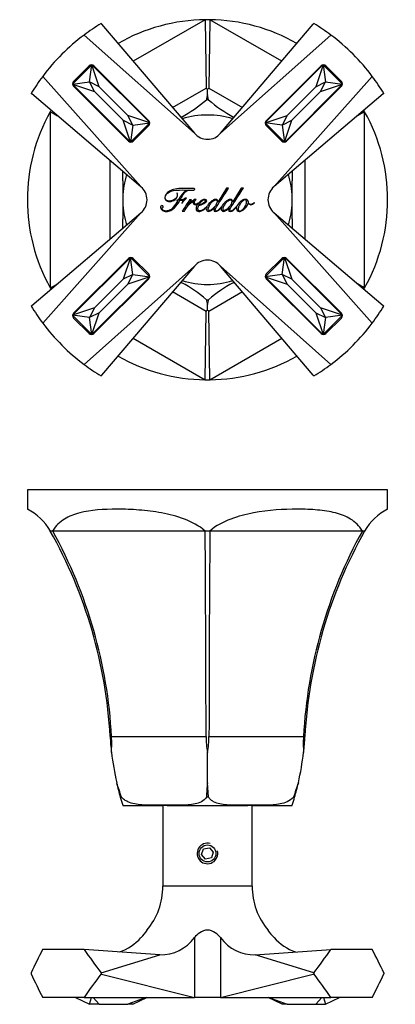
# Model space of a CAD drawing. Units: inches. Extents: x -180 to -19, y 92 to 241.
# Drawn here: x -180 to -125, y 97 to 241 of the extents above; entities that cross this region are included whole.
import ezdxf

# ---------------------------------------------------------------- set-up
doc = ezdxf.new("R2010")
doc.units = ezdxf.units.IN
for name, color, linetype in [('176004', 7, 'Continuous'), ('182002', 7, 'Continuous'), ('335001', 7, 'Continuous'), ('990116', 7, 'Continuous'), ('Default', 7, 'Continuous')]:
    doc.layers.add(name, color=color, linetype=linetype)

# ---------------------------------------------------------------- blocks, each defined once
blk = doc.blocks.new('SE4')
at = {"layer": '176004', "color": 7, "linetype": 'Continuous', "ltscale": 25.4}
for p, q in [((-152.77, 241.02), (-163.27, 234.96)), ((-152.77, 241.02), (-152.65, 231.03)), ((-152.1, 241.02), (-152.23, 231.03)), ((-141.6, 234.96), (-152.1, 241.02)), ((-157.53, 228.21), (-152.65, 231.03)), ((-152.44, 230.06), (-152.44, 230.93)), ((-152.28, 229.34), (-152.44, 230.06)), ((-152.23, 231.03), (-147.34, 228.21)), ((-175.34, 227.6), (-175.34, 201.94)), ((-156.24, 226.83), (-156.32, 226.79)), ((-156.24, 226.83), (-156.32, 226.79)), ((-148.55, 226.79), (-148.63, 226.83)), ((-148.55, 226.79), (-148.63, 226.83)), ((-129.54, 201.94), (-129.54, 227.6)), ((-166.63, 209.04), (-166.63, 220.5)), ((-138.25, 220.5), (-138.25, 209.04)), ((-164.79, 217.54), (-164.79, 211.99)), ((-164.79, 217.54), (-164.78, 215.13)), ((-140.09, 211.99), (-140.09, 217.54)), ((-140.09, 215.13), (-140.09, 217.54)), ((-164.78, 214.41), (-164.79, 211.99)), ((-164.78, 215.13), (-164.78, 214.41)), ((-140.09, 214.41), (-140.09, 215.13)), ((-140.09, 211.99), (-140.09, 214.41)), ((-156.32, 202.75), (-156.17, 202.66)), ((-156.32, 202.75), (-156.17, 202.66)), ((-148.7, 202.66), (-148.55, 202.75)), ((-148.7, 202.66), (-148.56, 202.75)), ((-152.65, 198.5), (-157.53, 201.32)), ((-147.34, 201.32), (-152.23, 198.5)), ((-152.77, 188.52), (-152.65, 198.5)), ((-152.44, 198.61), (-152.44, 199.48)), ((-152.1, 188.52), (-152.23, 198.5)), ((-163.27, 194.58), (-152.77, 188.52)), ((-152.1, 188.52), (-141.61, 194.58))]:
    blk.add_line(p, q, dxfattribs=at)
for centre, radius, start, end in [((-152.44, 214.77), 26.25, 90.7365, 119.7763), ((-152.44, 214.77), 26.25, 89.2635, 90.7365), ((-152.44, 214.77), 26.25, 60.2223, 89.2635), ((-149.28, 228.97), 3.34, 160.9714, 173.5594), ((-164.64, 242.92), 18.15, 297.5611, 311.5762), ((-140.44, 242.61), 17.78, 228.2778, 242.5848), ((-152.44, 214.77), 26.25, 150.7365, 209.2635), ((-152.44, 214.77), 26.25, 150.2263, 150.7365), ((-152.44, 214.77), 12.35, 72.6236, 107.3571), ((-152.44, 214.77), 26.25, 29.2635, 29.7755), ((-152.44, 214.77), 26.25, 330.7365, 29.2635), ((-182.75, 218.3), 17.98, 357.5993, 2.0964), ((-152.44, 214.77), 12.35, 162.6429, 178.3214), ((-152.44, 214.77), 12.35, 1.6786, 17.3764), ((-122.48, 218.33), 17.62, 177.9329, 182.5433), ((-152.44, 214.77), 12.35, 181.6786, 197.3764), ((-152.44, 214.77), 12.35, 342.6429, 358.3214), ((-182.42, 211.21), 17.65, 357.9332, 2.5357), ((-122.1, 211.24), 18.01, 177.6063, 182.0921), ((-164.48, 186.82), 17.89, 48.3923, 62.3396), ((-152.44, 214.77), 12.35, 252.6236, 287.3571), ((-140.42, 186.85), 17.85, 117.6437, 131.6244), ((-152.44, 214.77), 26.25, 209.2635, 209.7794), ((-152.44, 214.77), 26.25, 330.2224, 330.7365), ((-149.28, 200.57), 3.34, 186.4049, 199.0329), ((-155.59, 200.57), 3.34, 340.9674, 353.5947), ((-152.44, 214.77), 26.25, 240.2257, 269.2635), ((-152.44, 214.77), 26.25, 270.7365, 299.773), ((-152.44, 214.77), 26.25, 269.2635, 270.7365)]:
    blk.add_arc(centre, radius, start, end, dxfattribs=at)
for points in [[(-152.65, 231.03), (-152.65, 230.98), (-152.57, 230.95), (-152.44, 230.93)], [(-152.44, 230.93), (-152.3, 230.95), (-152.23, 230.98), (-152.23, 231.03)], [(-175.34, 227.6), (-174.97, 227.4), (-174.62, 227.2), (-174.28, 227.01)], [(-129.54, 227.6), (-129.9, 227.39), (-130.26, 227.2), (-130.59, 227.01)], [(-175.34, 201.94), (-174.97, 202.14), (-174.61, 202.34), (-174.27, 202.53)], [(-129.54, 201.94), (-129.9, 202.14), (-130.26, 202.34), (-130.6, 202.53)], [(-152.44, 198.61), (-152.57, 198.59), (-152.65, 198.55), (-152.65, 198.5)], [(-152.23, 198.5), (-152.23, 198.55), (-152.3, 198.59), (-152.44, 198.61)]]:
    blk.add_open_spline(points, degree=3, dxfattribs=at)
for points, knots in [([(-152.28, 229.34), (-152.3, 229.34), (-152.33, 229.34), (-152.35, 229.34), (-152.39, 229.34), (-152.42, 229.34), (-152.46, 229.34), (-152.5, 229.34), (-152.55, 229.34), (-152.6, 229.34)], [0, 0, 0, 0, 0.240818, 0.240818, 0.240818, 0.562076, 0.562076, 0.562076, 1, 1, 1, 1]), ([(-152.6, 200.19), (-152.57, 200.19), (-152.55, 200.19), (-152.52, 200.19), (-152.49, 200.19), (-152.45, 200.19), (-152.42, 200.19), (-152.37, 200.19), (-152.32, 200.19), (-152.28, 200.19)], [0, 0, 0, 0, 0.241254, 0.241254, 0.241254, 0.562037, 0.562037, 0.562037, 1, 1, 1, 1])]:
    blk.add_open_spline(points, degree=3, knots=knots, dxfattribs=at)
at = {"layer": '182002', "color": 7, "linetype": 'Continuous', "ltscale": 25.4}
for p, q in [((-167.95, 240.45), (-167.94, 240.45)), ((-167.86, 240.36), (-167.95, 240.45)), ((-167.94, 240.45), (-167.86, 240.36)), ((-167.86, 240.36), (-154.34, 224.46)), ((-150.53, 224.46), (-137.02, 240.36)), ((-137.02, 240.36), (-136.93, 240.45)), ((-136.93, 240.45), (-137.02, 240.36)), ((-136.93, 240.45), (-136.93, 240.45)), ((-170.42, 238.78), (-154.34, 224.46)), ((-150.53, 224.46), (-134.46, 238.78)), ((-171.95, 232.02), (-169.69, 234.28)), ((-168.98, 234.28), (-160.99, 226.29)), ((-143.88, 226.29), (-135.89, 234.28)), ((-135.18, 234.28), (-132.92, 232.02)), ((-162.13, 216.68), (-176.45, 232.75)), ((-128.42, 232.75), (-142.74, 216.68)), ((-163.96, 223.32), (-171.95, 231.31)), ((-132.92, 231.31), (-140.91, 223.32)), ((-178.12, 230.28), (-178.02, 230.19)), ((-178.12, 230.27), (-178.12, 230.28)), ((-178.02, 230.19), (-178.12, 230.27)), ((-162.13, 216.67), (-178.02, 230.19)), ((-126.85, 230.19), (-142.74, 216.68)), ((-126.85, 230.19), (-126.76, 230.28)), ((-126.75, 230.27), (-126.85, 230.19)), ((-126.76, 230.28), (-126.75, 230.27)), ((-160.99, 225.59), (-163.26, 223.32)), ((-141.62, 223.32), (-143.88, 225.59)), ((-154.34, 224.46), (-154.34, 224.46)), ((-154.34, 224.46), (-154.34, 224.46)), ((-162.13, 216.67), (-162.13, 216.68)), ((-162.13, 216.67), (-162.13, 216.67)), ((-156.84, 215.74), (-156.89, 215.73)), ((-155.27, 216.18), (-155.27, 216.17)), ((-149.68, 216.47), (-150.89, 214.48)), ((-149.37, 216.47), (-149.68, 216.47)), ((-147.52, 216.47), (-148.74, 214.48)), ((-147.21, 216.47), (-147.52, 216.47)), ((-156.91, 214.73), (-156.92, 214.67)), ((-156.92, 214.67), (-156.74, 214.67)), ((-156.71, 214.73), (-156.91, 214.73)), ((-156.2, 214.22), (-156.17, 214.21)), ((-155.35, 213.88), (-154.76, 214.78)), ((-154.76, 214.78), (-155.04, 214.78)), ((-154.49, 214.62), (-154.48, 214.61)), ((-153.65, 214.37), (-153.67, 214.39)), ((-150.89, 214.48), (-150.9, 214.48)), ((-149.92, 214.39), (-149.93, 214.37)), ((-149.91, 214.39), (-149.92, 214.39)), ((-148.74, 214.48), (-148.75, 214.48)), ((-147.8, 214.32), (-148.09, 213.92)), ((-147.76, 214.39), (-147.8, 214.32)), ((-147.75, 214.38), (-147.76, 214.39)), ((-146.5, 214.25), (-146.49, 214.25)), ((-145.59, 214.33), (-145.63, 214.36)), ((-178.03, 199.35), (-162.13, 212.86)), ((-176.45, 196.79), (-162.13, 212.86)), ((-156.11, 213.1), (-155.79, 213.1)), ((-155.34, 213.87), (-155.35, 213.88)), ((-151.43, 213.64), (-151.42, 213.64)), ((-149.28, 213.64), (-149.27, 213.64)), ((-142.74, 212.86), (-142.75, 212.87)), ((-142.74, 212.86), (-126.85, 199.35)), ((-142.74, 212.86), (-142.74, 212.86)), ((-142.74, 212.86), (-128.42, 196.79)), ((-171.95, 198.22), (-163.96, 206.21)), ((-163.26, 206.21), (-160.99, 203.95)), ((-143.88, 203.95), (-141.62, 206.21)), ((-140.91, 206.21), (-132.92, 198.22)), ((-154.34, 205.08), (-170.42, 190.75)), ((-154.34, 205.08), (-167.86, 189.18)), ((-150.54, 205.08), (-150.53, 205.07)), ((-150.53, 205.08), (-150.53, 205.07)), ((-134.46, 190.75), (-150.53, 205.08)), ((-137.02, 189.18), (-150.53, 205.07)), ((-160.99, 203.24), (-168.98, 195.25)), ((-135.89, 195.25), (-143.88, 203.24)), ((-178.03, 199.35), (-178.12, 199.26)), ((-178.12, 199.27), (-178.03, 199.35)), ((-178.12, 199.26), (-178.12, 199.27)), ((-126.85, 199.35), (-126.75, 199.27)), ((-126.76, 199.26), (-126.85, 199.35)), ((-126.75, 199.27), (-126.76, 199.26)), ((-169.69, 195.25), (-171.95, 197.51)), ((-132.92, 197.51), (-135.18, 195.25)), ((-167.95, 189.09), (-167.86, 189.18)), ((-167.94, 189.08), (-167.95, 189.09)), ((-167.86, 189.18), (-167.94, 189.08)), ((-137.02, 189.18), (-136.93, 189.09)), ((-136.93, 189.08), (-137.02, 189.18)), ((-136.93, 189.09), (-136.93, 189.08))]:
    blk.add_line(p, q, dxfattribs=at)
for centre, radius, start, end in [((-152.44, 214.77), 30, 121.1309, 126.8218), ((-152.44, 214.77), 30, 53.1782, 58.8691), ((-152.44, 214.77), 30, 126.8218, 143.1782), ((-152.44, 214.77), 30, 36.8218, 53.1782), ((-169.34, 233.93), 0.5, 45, 135), ((-135.54, 233.93), 0.5, 45, 135), ((-152.44, 214.77), 30, 143.1782, 148.8691), ((-152.44, 214.77), 30, 31.1309, 36.8218), ((-171.6, 231.67), 0.5, 135, 225), ((-133.27, 231.67), 0.5, 315, 45), ((-161.35, 225.94), 0.5, 315, 45), ((-143.53, 225.94), 0.5, 135, 225), ((-152.43, 226.08), 2.5, 220.3776, 319.6344), ((-163.61, 223.68), 0.5, 225, 315), ((-141.26, 223.68), 0.5, 225, 315), ((-163.75, 214.76), 2.5, 310.3656, 49.6224), ((-141.13, 214.77), 2.5, 130.3656, 229.6224), ((-163.61, 205.86), 0.5, 45, 135), ((-152.44, 203.46), 2.5, 40.3776, 139.6344), ((-141.26, 205.86), 0.5, 45, 135), ((-161.35, 203.6), 0.5, 315, 45), ((-143.53, 203.6), 0.5, 135, 225), ((-152.44, 214.77), 30, 211.1309, 216.8218), ((-171.6, 197.87), 0.5, 135, 225), ((-133.27, 197.87), 0.5, 315, 45), ((-152.44, 214.77), 30, 323.1782, 328.8691), ((-152.44, 214.77), 30, 216.8218, 233.1782), ((-152.44, 214.77), 30, 306.8218, 323.1782), ((-169.34, 195.61), 0.5, 225, 315), ((-135.54, 195.61), 0.5, 225, 315), ((-152.44, 214.77), 30, 233.1782, 238.8691), ((-152.44, 214.77), 30, 301.1309, 306.8218)]:
    blk.add_arc(centre, radius, start, end, dxfattribs=at)
for points, knots in [([(-154.36, 216.42), (-154.41, 216.42), (-154.46, 216.43), (-154.52, 216.43), (-154.62, 216.43), (-154.73, 216.41), (-154.87, 216.41), (-155.09, 216.4), (-155.48, 216.42), (-156.05, 216.43), (-156.88, 216.44), (-157.52, 216.28), (-157.97, 216.01), (-158.42, 215.75), (-158.65, 215.43), (-158.65, 215.07), (-158.66, 214.9), (-158.59, 214.76), (-158.47, 214.66), (-158.35, 214.57), (-158.19, 214.51), (-157.98, 214.51), (-157.66, 214.51), (-157.38, 214.62), (-157.15, 214.81), (-156.92, 215.01), (-156.8, 215.22), (-156.79, 215.46), (-156.79, 215.56), (-156.81, 215.65), (-156.84, 215.74)], [0, 0, 0, 0, 0.020734, 0.020734, 0.020734, 0.065419, 0.065419, 0.065419, 0.215236, 0.215236, 0.215236, 0.469118, 0.469118, 0.469118, 0.625224, 0.625224, 0.625224, 0.683958, 0.683958, 0.683958, 0.750756, 0.750756, 0.750756, 0.86604, 0.86604, 0.86604, 0.9632, 0.9632, 0.9632, 1, 1, 1, 1]), ([(-156.89, 215.73), (-156.86, 215.66), (-156.85, 215.57), (-156.84, 215.46), (-156.84, 215.34), (-156.88, 215.22), (-156.95, 215.11), (-157.02, 215), (-157.1, 214.91), (-157.21, 214.83), (-157.45, 214.66), (-157.7, 214.57), (-157.98, 214.57), (-158.17, 214.57), (-158.33, 214.62), (-158.44, 214.72), (-158.54, 214.81), (-158.6, 214.93), (-158.6, 215.08), (-158.6, 215.41), (-158.39, 215.68), (-158.02, 215.88), (-157.65, 216.09), (-157.16, 216.19), (-156.53, 216.19), (-155.97, 216.2), (-155.55, 216.18), (-155.27, 216.18)], [0, 0, 0, 0, 0.041364, 0.041364, 0.041364, 0.098178, 0.098178, 0.098178, 0.157305, 0.157305, 0.157305, 0.281195, 0.281195, 0.281195, 0.35657, 0.35657, 0.35657, 0.418802, 0.418802, 0.418802, 0.576556, 0.576556, 0.576556, 0.80926, 0.80926, 0.80926, 1, 1, 1, 1]), ([(-155.27, 216.17), (-155.61, 216.06), (-155.89, 215.87), (-156.11, 215.6), (-156.33, 215.32), (-156.53, 215.03), (-156.71, 214.73)], [0, 0, 0, 0, 0.493724, 0.493724, 0.493724, 1, 1, 1, 1]), ([(-156.44, 214.74), (-156.35, 214.86), (-156.28, 214.99), (-156.2, 215.13), (-156.13, 215.27), (-156.05, 215.4), (-155.96, 215.53), (-155.88, 215.66), (-155.77, 215.79), (-155.64, 215.9), (-155.52, 216.01), (-155.37, 216.09), (-155.19, 216.16)], [0, 0, 0, 0, 0.23616, 0.23616, 0.23616, 0.477199, 0.477199, 0.477199, 0.728321, 0.728321, 0.728321, 1, 1, 1, 1]), ([(-155.19, 216.16), (-154.8, 216.16), (-154.54, 216.17), (-154.43, 216.19), (-154.38, 216.2), (-154.34, 216.22), (-154.32, 216.24), (-154.31, 216.26), (-154.3, 216.29), (-154.3, 216.37), (-154.32, 216.4), (-154.36, 216.42)], [0, 0, 0, 0, 0.690449, 0.690449, 0.690449, 0.803348, 0.803348, 0.803348, 0.896212, 0.896212, 1, 1, 1, 1]), ([(-150.37, 213.76), (-150.44, 213.68), (-150.51, 213.6), (-150.59, 213.53), (-150.86, 213.25), (-151.07, 213.12), (-151.23, 213.12), (-151.3, 213.12), (-151.33, 213.16), (-151.33, 213.33), (-151.26, 213.49), (-151.13, 213.72), (-150.99, 213.94), (-150.83, 214.22), (-150.63, 214.53), (-150.2, 215.18), (-149.77, 215.82), (-149.37, 216.47)], [0, 0, 0, 0, 0.061973, 0.061973, 0.061973, 0.214963, 0.214963, 0.214963, 0.27649, 0.27649, 0.355321, 0.355321, 0.355321, 0.543162, 0.543162, 0.543162, 1, 1, 1, 1]), ([(-148.09, 213.92), (-148.19, 213.79), (-148.31, 213.65), (-148.43, 213.53), (-148.71, 213.25), (-148.92, 213.12), (-149.07, 213.12), (-149.14, 213.12), (-149.18, 213.16), (-149.18, 213.33), (-149.11, 213.49), (-148.98, 213.72), (-148.84, 213.94), (-148.68, 214.22), (-148.47, 214.53), (-148.05, 215.18), (-147.62, 215.82), (-147.21, 216.47)], [0, 0, 0, 0, 0.098809, 0.098809, 0.098809, 0.246163, 0.246163, 0.246163, 0.30503, 0.30503, 0.380454, 0.380454, 0.380454, 0.560902, 0.560902, 0.560902, 1, 1, 1, 1]), ([(-159.07, 213.92), (-159.14, 213.92), (-159.19, 213.89), (-159.22, 213.84), (-159.26, 213.79), (-159.28, 213.73), (-159.28, 213.56), (-159.25, 213.47), (-159.2, 213.4), (-159.14, 213.32), (-159.08, 213.26), (-159, 213.21), (-158.83, 213.1), (-158.64, 213.07), (-158.46, 213.07), (-158.22, 213.07), (-157.99, 213.12), (-157.79, 213.21), (-157.59, 213.3), (-157.42, 213.43), (-157.26, 213.59), (-156.94, 213.9), (-156.68, 214.28), (-156.46, 214.68)], [0, 0, 0, 0, 0.043457, 0.043457, 0.043457, 0.088597, 0.088597, 0.155529, 0.155529, 0.155529, 0.222229, 0.222229, 0.222229, 0.35526, 0.35526, 0.35526, 0.520213, 0.520213, 0.520213, 0.676183, 0.676183, 0.676183, 1, 1, 1, 1]), ([(-156.74, 214.67), (-156.92, 214.35), (-157.15, 214.01), (-157.42, 213.68), (-157.55, 213.52), (-157.71, 213.39), (-157.88, 213.29), (-158.06, 213.19), (-158.24, 213.12), (-158.6, 213.12), (-158.73, 213.15), (-158.81, 213.2), (-158.9, 213.24), (-158.97, 213.29), (-159.01, 213.34), (-159.05, 213.4), (-159.08, 213.45), (-159.08, 213.5), (-159.09, 213.55), (-159.1, 213.58), (-159.1, 213.59)], [0, 0, 0, 0, 0.365419, 0.365419, 0.365419, 0.548509, 0.548509, 0.548509, 0.716816, 0.716816, 0.843981, 0.843981, 0.843981, 0.91919, 0.91919, 0.91919, 0.972056, 0.972056, 0.972056, 1, 1, 1, 1]), ([(-159.05, 213.59), (-159, 213.58), (-158.97, 213.6), (-158.94, 213.64), (-158.92, 213.67), (-158.91, 213.71), (-158.91, 213.75), (-158.91, 213.86), (-158.97, 213.92), (-159.07, 213.92)], [0, 0, 0, 0, 0.247542, 0.247542, 0.247542, 0.486623, 0.486623, 0.486623, 1, 1, 1, 1]), ([(-155.96, 214.8), (-156.01, 214.79), (-156.06, 214.78), (-156.12, 214.77), (-156.17, 214.76), (-156.23, 214.76), (-156.29, 214.76), (-156.35, 214.75), (-156.4, 214.74), (-156.44, 214.74)], [0, 0, 0, 0, 0.329264, 0.329264, 0.329264, 0.692975, 0.692975, 0.692975, 1, 1, 1, 1]), ([(-155.95, 214.73), (-156, 214.65), (-156.04, 214.57), (-156.08, 214.48), (-156.12, 214.4), (-156.16, 214.31), (-156.2, 214.22)], [0, 0, 0, 0, 0.490572, 0.490572, 0.490572, 1, 1, 1, 1]), ([(-155.62, 215.01), (-155.68, 215.01), (-155.73, 214.99), (-155.77, 214.95), (-155.81, 214.91), (-155.85, 214.88), (-155.88, 214.83)], [0, 0, 0, 0, 0.517789, 0.517789, 0.517789, 1, 1, 1, 1]), ([(-155.79, 213.1), (-155.68, 213.37), (-155.55, 213.59), (-155.41, 213.74), (-155.05, 214.15), (-154.75, 214.44), (-154.49, 214.62)], [0, 0, 0, 0, 0.369639, 0.369639, 0.369639, 1, 1, 1, 1]), ([(-154.48, 214.61), (-154.51, 214.55), (-154.53, 214.48), (-154.53, 214.41), (-154.53, 214.17), (-154.41, 214.05), (-154.2, 214.05), (-154.08, 214.04), (-153.97, 214.09), (-153.88, 214.16), (-153.83, 214.2), (-153.79, 214.23), (-153.75, 214.27)], [0, 0, 0, 0, 0.168356, 0.168356, 0.168356, 0.604708, 0.604708, 0.604708, 0.874759, 0.874759, 0.874759, 1, 1, 1, 1]), ([(-154.11, 214.81), (-154.17, 214.82), (-154.23, 214.82), (-154.29, 214.82), (-154.34, 214.82), (-154.38, 214.81), (-154.39, 214.8), (-154.42, 214.77), (-154.44, 214.75), (-154.45, 214.71)], [0, 0, 0, 0, 0.449864, 0.449864, 0.449864, 0.738723, 0.738723, 0.738723, 1, 1, 1, 1]), ([(-153.67, 214.39), (-153.73, 214.33), (-153.8, 214.26), (-153.88, 214.2), (-153.97, 214.14), (-154.06, 214.1), (-154.16, 214.1), (-154.28, 214.1), (-154.34, 214.18), (-154.34, 214.34), (-154.35, 214.44), (-154.32, 214.53), (-154.26, 214.61)], [0, 0, 0, 0, 0.231036, 0.231036, 0.231036, 0.476916, 0.476916, 0.476916, 0.763775, 0.763775, 0.763775, 1, 1, 1, 1]), ([(-153.75, 214.27), (-153.84, 214.16), (-153.91, 214.05), (-153.98, 213.92), (-154.06, 213.77), (-154.11, 213.61), (-154.11, 213.47), (-154.11, 213.2), (-153.96, 213.07), (-153.69, 213.07), (-153.53, 213.07), (-153.36, 213.12), (-153.19, 213.2), (-153.03, 213.29), (-152.87, 213.4), (-152.72, 213.54), (-152.66, 213.59), (-152.61, 213.64), (-152.55, 213.68)], [0, 0, 0, 0, 0.146878, 0.146878, 0.146878, 0.313027, 0.313027, 0.313027, 0.544466, 0.544466, 0.544466, 0.727549, 0.727549, 0.727549, 0.93252, 0.93252, 0.93252, 1, 1, 1, 1]), ([(-152.5, 213.81), (-152.6, 213.71), (-152.7, 213.62), (-152.81, 213.53), (-152.95, 213.41), (-153.09, 213.32), (-153.22, 213.25), (-153.36, 213.18), (-153.49, 213.14), (-153.68, 213.14), (-153.74, 213.17), (-153.78, 213.25), (-153.81, 213.31), (-153.83, 213.39), (-153.83, 213.46), (-153.83, 213.64), (-153.78, 213.79), (-153.71, 213.93)], [0, 0, 0, 0, 0.183065, 0.183065, 0.183065, 0.408629, 0.408629, 0.408629, 0.565873, 0.565873, 0.68297, 0.68297, 0.68297, 0.784027, 0.784027, 0.784027, 1, 1, 1, 1]), ([(-153.71, 213.93), (-153.48, 213.98), (-153.23, 214.07), (-152.97, 214.2), (-152.85, 214.26), (-152.75, 214.33), (-152.67, 214.4), (-152.59, 214.47), (-152.55, 214.55), (-152.55, 214.62), (-152.55, 214.75), (-152.64, 214.82), (-152.8, 214.82), (-152.94, 214.82), (-153.08, 214.77), (-153.23, 214.69), (-153.38, 214.61), (-153.52, 214.5), (-153.65, 214.37)], [0, 0, 0, 0, 0.284725, 0.284725, 0.284725, 0.416911, 0.416911, 0.416911, 0.510351, 0.510351, 0.510351, 0.642136, 0.642136, 0.642136, 0.806784, 0.806784, 0.806784, 1, 1, 1, 1]), ([(-153.69, 213.99), (-153.61, 214.15), (-153.49, 214.31), (-153.34, 214.49), (-153.26, 214.57), (-153.18, 214.64), (-153.1, 214.69), (-153.03, 214.74), (-152.96, 214.77), (-152.82, 214.77), (-152.78, 214.72), (-152.78, 214.63)], [0, 0, 0, 0, 0.45438, 0.45438, 0.45438, 0.680852, 0.680852, 0.680852, 0.822114, 0.822114, 1, 1, 1, 1]), ([(-152.78, 214.63), (-152.77, 214.55), (-152.81, 214.47), (-152.88, 214.4), (-152.94, 214.33), (-153.02, 214.27), (-153.12, 214.21), (-153.34, 214.09), (-153.52, 214.01), (-153.69, 213.99)], [0, 0, 0, 0, 0.216173, 0.216173, 0.216173, 0.484563, 0.484563, 0.484563, 1, 1, 1, 1]), ([(-150.9, 214.48), (-150.9, 214.58), (-150.93, 214.66), (-150.99, 214.73), (-151.04, 214.79), (-151.13, 214.82), (-151.24, 214.82), (-151.37, 214.82), (-151.52, 214.77), (-151.67, 214.68), (-151.83, 214.59), (-151.98, 214.47), (-152.12, 214.33), (-152.26, 214.19), (-152.38, 214.04), (-152.46, 213.88), (-152.48, 213.86), (-152.49, 213.83), (-152.5, 213.81)], [0, 0, 0, 0, 0.122533, 0.122533, 0.122533, 0.24611, 0.24611, 0.24611, 0.455045, 0.455045, 0.455045, 0.711882, 0.711882, 0.711882, 0.967879, 0.967879, 0.967879, 1, 1, 1, 1]), ([(-152.28, 213.26), (-152.31, 213.3), (-152.33, 213.35), (-152.33, 213.54), (-152.29, 213.67), (-152.21, 213.83), (-152.14, 213.97), (-152.05, 214.12), (-151.94, 214.26), (-151.82, 214.41), (-151.7, 214.53), (-151.58, 214.62), (-151.46, 214.72), (-151.35, 214.76), (-151.25, 214.77), (-151.16, 214.77), (-151.1, 214.73), (-151.07, 214.68)], [0, 0, 0, 0, 0.102249, 0.102249, 0.272664, 0.272664, 0.272664, 0.506567, 0.506567, 0.506567, 0.738755, 0.738755, 0.738755, 0.902238, 0.902238, 0.902238, 1, 1, 1, 1]), ([(-151.04, 214.47), (-151.04, 214.37), (-151.08, 214.25), (-151.16, 214.11), (-151.24, 213.97), (-151.34, 213.82), (-151.46, 213.68), (-151.59, 213.54), (-151.71, 213.42), (-151.84, 213.33), (-151.96, 213.24), (-152.06, 213.18), (-152.15, 213.18), (-152.22, 213.19), (-152.26, 213.21), (-152.28, 213.26)], [0, 0, 0, 0, 0.19796, 0.19796, 0.19796, 0.470576, 0.470576, 0.470576, 0.733432, 0.733432, 0.733432, 0.916641, 0.916641, 0.916641, 1, 1, 1, 1]), ([(-149.93, 214.37), (-149.94, 214.36), (-149.95, 214.35), (-149.97, 214.33), (-150.11, 214.19), (-150.22, 214.04), (-150.31, 213.88), (-150.33, 213.84), (-150.35, 213.8), (-150.37, 213.76)], [0, 0, 0, 0, 0.073311, 0.073311, 0.073311, 0.839907, 0.839907, 0.839907, 1, 1, 1, 1]), ([(-150.13, 213.26), (-150.16, 213.3), (-150.17, 213.35), (-150.17, 213.54), (-150.14, 213.67), (-149.98, 213.98), (-149.89, 214.12), (-149.78, 214.26), (-149.67, 214.41), (-149.55, 214.53), (-149.43, 214.62), (-149.31, 214.72), (-149.2, 214.76), (-149.1, 214.77), (-149.01, 214.77), (-148.95, 214.73), (-148.92, 214.68), (-148.89, 214.62), (-148.89, 214.55), (-148.89, 214.47)], [0, 0, 0, 0, 0.107967, 0.107967, 0.287911, 0.287911, 0.462403, 0.462403, 0.462403, 0.674298, 0.674298, 0.674298, 0.824389, 0.824389, 0.824389, 0.912656, 0.912656, 0.912656, 1, 1, 1, 1]), ([(-148.89, 214.47), (-148.89, 214.37), (-148.93, 214.25), (-149.01, 214.11), (-149.09, 213.97), (-149.19, 213.82), (-149.31, 213.68), (-149.43, 213.54), (-149.56, 213.42), (-149.68, 213.33), (-149.81, 213.24), (-149.91, 213.18), (-150, 213.18), (-150.07, 213.19), (-150.11, 213.21), (-150.13, 213.26)], [0, 0, 0, 0, 0.198035, 0.198035, 0.198035, 0.470017, 0.470017, 0.470017, 0.733024, 0.733024, 0.733024, 0.917396, 0.917396, 0.917396, 1, 1, 1, 1]), ([(-148.75, 214.48), (-148.75, 214.58), (-148.78, 214.66), (-148.83, 214.73), (-148.89, 214.79), (-148.97, 214.82), (-149.08, 214.82), (-149.22, 214.82), (-149.36, 214.77), (-149.52, 214.68), (-149.66, 214.6), (-149.79, 214.5), (-149.91, 214.39)], [0, 0, 0, 0, 0.181046, 0.181046, 0.181046, 0.362139, 0.362139, 0.362139, 0.670907, 0.670907, 0.670907, 1, 1, 1, 1]), ([(-148.17, 213.74), (-148.19, 213.66), (-148.21, 213.58), (-148.21, 213.38), (-148.17, 213.27), (-148.1, 213.19), (-148.03, 213.11), (-147.93, 213.07), (-147.8, 213.07), (-147.65, 213.07), (-147.51, 213.11), (-147.37, 213.19), (-147.23, 213.26), (-147.1, 213.36), (-146.98, 213.48), (-146.73, 213.73), (-146.58, 213.99), (-146.5, 214.25)], [0, 0, 0, 0, 0.074554, 0.074554, 0.221107, 0.221107, 0.221107, 0.340475, 0.340475, 0.340475, 0.502054, 0.502054, 0.502054, 0.674717, 0.674717, 0.674717, 1, 1, 1, 1]), ([(-147.96, 213.39), (-147.96, 213.53), (-147.92, 213.68), (-147.85, 213.83), (-147.78, 213.98), (-147.69, 214.14), (-147.59, 214.27), (-147.48, 214.42), (-147.37, 214.54), (-147.26, 214.63), (-147.14, 214.72), (-147.03, 214.77), (-146.93, 214.77), (-146.8, 214.77), (-146.73, 214.68), (-146.73, 214.52), (-146.73, 214.25), (-146.84, 213.96), (-147.06, 213.64), (-147.16, 213.5), (-147.27, 213.37), (-147.39, 213.28), (-147.52, 213.18), (-147.64, 213.12), (-147.77, 213.12), (-147.9, 213.12), (-147.96, 213.22), (-147.96, 213.39)], [0, 0, 0, 0, 0.102242, 0.102242, 0.102242, 0.219047, 0.219047, 0.219047, 0.328951, 0.328951, 0.328951, 0.410944, 0.410944, 0.410944, 0.492625, 0.492625, 0.492625, 0.70793, 0.70793, 0.70793, 0.819905, 0.819905, 0.819905, 0.91462, 0.91462, 0.91462, 1, 1, 1, 1]), ([(-145.63, 214.36), (-145.77, 214.18), (-145.93, 214.1), (-146.12, 214.09), (-146.23, 214.09), (-146.31, 214.12), (-146.37, 214.19), (-146.43, 214.26), (-146.47, 214.32), (-146.48, 214.4), (-146.49, 214.53), (-146.52, 214.63), (-146.59, 214.71), (-146.66, 214.78), (-146.76, 214.82), (-146.89, 214.82), (-147.06, 214.82), (-147.22, 214.77), (-147.37, 214.68), (-147.51, 214.6), (-147.63, 214.5), (-147.75, 214.38)], [0, 0, 0, 0, 0.212491, 0.212491, 0.212491, 0.313395, 0.313395, 0.313395, 0.398815, 0.398815, 0.398815, 0.521221, 0.521221, 0.521221, 0.641219, 0.641219, 0.641219, 0.825263, 0.825263, 0.825263, 1, 1, 1, 1]), ([(-146.49, 214.25), (-146.46, 214.19), (-146.41, 214.15), (-146.34, 214.11), (-146.27, 214.07), (-146.21, 214.05), (-146.12, 214.05), (-145.93, 214.05), (-145.75, 214.14), (-145.59, 214.33)], [0, 0, 0, 0, 0.194261, 0.194261, 0.194261, 0.412164, 0.412164, 0.412164, 1, 1, 1, 1]), ([(-152.55, 213.68), (-152.59, 213.59), (-152.6, 213.51), (-152.61, 213.43), (-152.61, 213.33), (-152.57, 213.24), (-152.51, 213.18), (-152.45, 213.11), (-152.37, 213.07), (-152.25, 213.07), (-152.17, 213.07), (-152.09, 213.09), (-152.01, 213.13), (-151.93, 213.17), (-151.86, 213.21), (-151.79, 213.27), (-151.65, 213.39), (-151.53, 213.51), (-151.43, 213.64)], [0, 0, 0, 0, 0.150896, 0.150896, 0.150896, 0.296431, 0.296431, 0.296431, 0.450001, 0.450001, 0.450001, 0.587666, 0.587666, 0.587666, 0.725319, 0.725319, 0.725319, 1, 1, 1, 1]), ([(-151.42, 213.64), (-151.45, 213.59), (-151.47, 213.54), (-151.49, 213.48), (-151.51, 213.43), (-151.53, 213.36), (-151.53, 213.3), (-151.53, 213.15), (-151.44, 213.07), (-151.23, 213.07), (-151.13, 213.07), (-151.01, 213.11), (-150.89, 213.2), (-150.76, 213.28), (-150.64, 213.39), (-150.52, 213.52), (-150.48, 213.56), (-150.45, 213.59), (-150.42, 213.62)], [0, 0, 0, 0, 0.093565, 0.093565, 0.093565, 0.200929, 0.200929, 0.200929, 0.443142, 0.443142, 0.443142, 0.655352, 0.655352, 0.655352, 0.934294, 0.934294, 0.934294, 1, 1, 1, 1]), ([(-150.42, 213.62), (-150.44, 213.56), (-150.45, 213.49), (-150.45, 213.43), (-150.45, 213.33), (-150.42, 213.24), (-150.36, 213.18), (-150.29, 213.11), (-150.21, 213.07), (-150.1, 213.07), (-150.02, 213.07), (-149.93, 213.09), (-149.86, 213.13), (-149.78, 213.17), (-149.71, 213.21), (-149.64, 213.27), (-149.5, 213.39), (-149.38, 213.51), (-149.28, 213.64)], [0, 0, 0, 0, 0.120667, 0.120667, 0.120667, 0.271467, 0.271467, 0.271467, 0.430718, 0.430718, 0.430718, 0.572256, 0.572256, 0.572256, 0.715099, 0.715099, 0.715099, 1, 1, 1, 1]), ([(-149.27, 213.64), (-149.3, 213.59), (-149.32, 213.54), (-149.34, 213.48), (-149.36, 213.42), (-149.38, 213.36), (-149.38, 213.3), (-149.38, 213.15), (-149.29, 213.07), (-149.08, 213.07), (-148.97, 213.07), (-148.86, 213.11), (-148.73, 213.2), (-148.61, 213.28), (-148.49, 213.39), (-148.36, 213.52), (-148.29, 213.6), (-148.23, 213.67), (-148.17, 213.74)], [0, 0, 0, 0, 0.0863, 0.0863, 0.0863, 0.186172, 0.186172, 0.186172, 0.41198, 0.41198, 0.41198, 0.607778, 0.607778, 0.607778, 0.867421, 0.867421, 0.867421, 1, 1, 1, 1])]:
    blk.add_open_spline(points, degree=3, knots=knots, dxfattribs=at)
for points in [[(-156.46, 214.68), (-156.32, 214.69), (-156.15, 214.7), (-155.95, 214.73)], [(-156.17, 214.21), (-155.99, 214.5), (-155.76, 214.76), (-155.5, 214.99)], [(-155.04, 214.78), (-155.41, 214.22), (-155.76, 213.66), (-156.11, 213.1)], [(-155.88, 214.83), (-155.89, 214.82), (-155.92, 214.8), (-155.96, 214.8)], [(-155.5, 214.99), (-155.55, 215), (-155.59, 215.01), (-155.62, 215.01)], [(-154.45, 214.71), (-154.83, 214.42), (-155.13, 214.14), (-155.34, 213.87)], [(-154.26, 214.61), (-154.22, 214.69), (-154.17, 214.75), (-154.11, 214.81)], [(-151.07, 214.68), (-151.05, 214.62), (-151.04, 214.55), (-151.04, 214.47)], [(-159.1, 213.59), (-159.08, 213.59), (-159.07, 213.58), (-159.05, 213.59)]]:
    blk.add_open_spline(points, degree=3, dxfattribs=at)
at = {"layer": '335001', "color": 7, "linetype": 'Continuous', "ltscale": 25.4}
for p, q in [((-172.1, 231.61), (-169.28, 234.43)), ((-169.63, 231.96), (-169.27, 234.43)), ((-160.85, 226.01), (-169.27, 234.43)), ((-168.21, 231.25), (-169.27, 234.43)), ((-144.02, 226.01), (-135.61, 234.43)), ((-135.6, 234.43), (-136.66, 231.25)), ((-135.6, 234.43), (-135.25, 231.96)), ((-135.59, 234.43), (-132.78, 231.61)), ((-172.1, 231.6), (-169.63, 231.96)), ((-172.1, 231.6), (-168.92, 230.54)), ((-163.68, 223.18), (-172.09, 231.6)), ((-168.92, 230.54), (-169.63, 231.96)), ((-168.21, 231.25), (-169.63, 231.96)), ((-168.21, 231.25), (-164.03, 227.06)), ((-141.19, 223.18), (-132.78, 231.6)), ((-140.85, 227.06), (-136.66, 231.25)), ((-136.66, 231.25), (-135.25, 231.96)), ((-135.95, 230.54), (-135.25, 231.96)), ((-135.95, 230.54), (-132.77, 231.6)), ((-135.25, 231.96), (-132.77, 231.6)), ((-164.73, 226.36), (-168.92, 230.54)), ((-135.95, 230.54), (-140.14, 226.36)), ((-160.84, 226), (-164.03, 227.06)), ((-163.32, 225.65), (-164.03, 227.06)), ((-144.03, 226), (-140.85, 227.06)), ((-140.85, 227.06), (-141.55, 225.65)), ((-164.73, 226.36), (-163.32, 225.65)), ((-163.67, 223.18), (-164.73, 226.36)), ((-163.67, 223.18), (-160.85, 226)), ((-163.32, 225.65), (-163.67, 223.18)), ((-163.32, 225.65), (-160.84, 226)), ((-141.55, 225.65), (-144.03, 226)), ((-144.02, 226), (-141.21, 223.18)), ((-141.55, 225.65), (-140.14, 226.36)), ((-141.55, 225.65), (-141.2, 223.18)), ((-141.2, 223.18), (-140.14, 226.36)), ((-163.68, 206.35), (-172.09, 197.94)), ((-163.67, 206.36), (-164.73, 203.18)), ((-163.32, 203.89), (-163.67, 206.36)), ((-160.85, 203.54), (-163.67, 206.35)), ((-141.21, 206.35), (-144.02, 203.54)), ((-141.55, 203.89), (-141.2, 206.36)), ((-141.2, 206.36), (-140.14, 203.18)), ((-141.19, 206.35), (-132.78, 197.94)), ((-163.32, 203.89), (-164.73, 203.18)), ((-164.03, 202.47), (-163.32, 203.89)), ((-163.32, 203.89), (-160.84, 203.53)), ((-141.55, 203.89), (-144.03, 203.53)), ((-141.55, 203.89), (-140.85, 202.47)), ((-140.14, 203.18), (-141.55, 203.89)), ((-160.85, 203.52), (-169.27, 195.11)), ((-168.92, 198.99), (-164.73, 203.18)), ((-164.03, 202.47), (-168.21, 198.29)), ((-160.84, 203.53), (-164.03, 202.47)), ((-144.03, 203.53), (-140.85, 202.47)), ((-144.02, 203.52), (-135.61, 195.11)), ((-136.66, 198.29), (-140.85, 202.47)), ((-140.14, 203.18), (-135.95, 198.99)), ((-168.92, 198.99), (-172.1, 197.93)), ((-168.92, 198.99), (-169.63, 197.58)), ((-168.21, 198.29), (-169.63, 197.58)), ((-169.27, 195.1), (-168.21, 198.29)), ((-136.66, 198.29), (-135.25, 197.58)), ((-136.66, 198.29), (-135.6, 195.1)), ((-132.77, 197.93), (-135.95, 198.99)), ((-135.95, 198.99), (-135.25, 197.58)), ((-169.28, 195.11), (-172.1, 197.93)), ((-169.63, 197.58), (-172.1, 197.93)), ((-169.27, 195.1), (-169.63, 197.58)), ((-135.25, 197.58), (-135.6, 195.1)), ((-132.78, 197.93), (-135.59, 195.11)), ((-132.77, 197.93), (-135.25, 197.58))]:
    blk.add_line(p, q, dxfattribs=at)
blk = doc.blocks.new('SE6')
at = {"layer": '176004', "color": 7, "linetype": 'Continuous', "ltscale": 25.4}
for p, q in [((-126.19, 172.47), (-178.69, 172.47)), ((-178.69, 172.47), (-178.69, 169.66)), ((-126.19, 169.66), (-126.19, 172.47)), ((-175, 166.47), (-175.34, 166.47)), ((-152.77, 166.47), (-175, 166.47)), ((-152.1, 166.47), (-152.77, 166.47)), ((-129.87, 166.47), (-152.1, 166.47)), ((-129.54, 166.47), (-129.87, 166.47)), ((-166.42, 136.5), (-152.65, 136.5)), ((-152.23, 136.5), (-138.45, 136.5)), ((-152.44, 129.77), (-152.44, 134.2)), ((-152.28, 127.67), (-152.44, 129.77)), ((-164.98, 127.66), (-165.14, 127.66)), ((-164.79, 126.49), (-164.78, 126.47)), ((-164.78, 126.47), (-158.91, 126.47)), ((-156.24, 126.49), (-160.98, 126.49)), ((-158.91, 126.47), (-160.98, 126.49)), ((-158.31, 126.47), (-158.91, 126.47)), ((-156.24, 126.49), (-158.31, 126.47)), ((-158.31, 126.47), (-146.56, 126.47)), ((-152.28, 127.67), (-152.6, 127.67)), ((-143.89, 126.49), (-148.63, 126.49)), ((-146.56, 126.47), (-148.63, 126.49)), ((-145.97, 126.47), (-146.56, 126.47)), ((-143.89, 126.49), (-145.97, 126.47)), ((-145.97, 126.47), (-140.09, 126.47)), ((-140.09, 126.47), (-140.09, 126.49)), ((-139.73, 127.66), (-139.9, 127.66))]:
    blk.add_line(p, q, dxfattribs=at)
for centre, radius, start, end in [((-182.29, 162.52), 8, 29.61, 63.2141), ((-122.58, 162.52), 8, 116.7859, 150.39), ((-235.43, 132.76), 68.9, 3.1105, 29.2928), ((-235.99, 132.8), 69.67, 3.0462, 28.9046), ((-4231.87, 134.02), 4079.22, 0.0348, 0.4558), ((3927, 134.02), 4079.22, 179.5442, 179.9652), ((-68.88, 132.8), 69.67, 151.0954, 176.9538), ((-69.45, 132.76), 68.9, 150.7072, 176.8895), ((-125.64, 138.86), 41.06, 183.2936, 186.5143), ((-185.34, 135.45), 18.95, 356.2269, 3.1849), ((-139.55, 136.53), 13.1, 180.1399, 190.2522), ((-165.32, 136.53), 13.1, 349.747, 359.8609), ((-119.54, 135.45), 18.94, 176.8143, 183.7738), ((-179.24, 138.86), 41.07, 353.4861, 356.7061), ((-125.72, 138.85), 40.97, 186.5145, 192.797), ((-179.15, 138.85), 40.97, 347.203, 353.4855), ((-305.58, 82.19), 147.78, 17.9225, 18.784), ((-125.69, 138.85), 41.01, 192.7952, 195.8367), ((-123.55, 126.5), 29.07, 173.5371, 177.7041), ((0.72, 82.19), 147.79, 161.216, 162.0774), ((-179.18, 138.85), 41, 344.1633, 347.2049), ((-125.7, 138.85), 41, 195.8369, 197.5498), ((-179.18, 138.85), 41, 342.4502, 344.1631)]:
    blk.add_arc(centre, radius, start, end, dxfattribs=at)
for points, knots in [([(-152.77, 166.47), (-153.67, 167.25), (-154.71, 167.79), (-156.9, 168.63), (-158.01, 168.91), (-160.23, 169.32), (-161.34, 169.45), (-163.5, 169.62), (-164.55, 169.66), (-167.6, 169.66), (-169.43, 169.53), (-171.87, 168.91), (-172.62, 168.63), (-173.96, 167.8), (-174.54, 167.25), (-175, 166.47)], [0, 0, 0, 0, 0.125, 0.125, 0.25, 0.25, 0.375, 0.375, 0.5, 0.5, 0.75, 0.75, 0.875, 0.875, 1, 1, 1, 1]), ([(-129.87, 166.47), (-130.33, 167.25), (-130.91, 167.79), (-132.24, 168.63), (-132.99, 168.91), (-134.6, 169.32), (-135.48, 169.45), (-137.33, 169.62), (-138.3, 169.66), (-141.35, 169.66), (-143.5, 169.53), (-146.84, 168.91), (-147.97, 168.63), (-150.14, 167.8), (-151.2, 167.25), (-152.1, 166.47)], [0, 0, 0, 0, 0.125, 0.125, 0.25, 0.25, 0.375, 0.375, 0.5, 0.5, 0.75, 0.75, 0.875, 0.875, 1, 1, 1, 1]), ([(-160.98, 126.49), (-161.32, 126.5), (-161.66, 126.52), (-162.35, 126.58), (-162.69, 126.62), (-163.38, 126.76), (-163.73, 126.86), (-164.23, 127.09), (-164.39, 127.18), (-164.7, 127.39), (-164.85, 127.52), (-164.98, 127.66)], [0, 0, 0, 0, 0.25, 0.25, 0.5, 0.5, 0.75, 0.75, 0.875, 0.875, 1, 1, 1, 1]), ([(-152.6, 127.67), (-152.77, 127.37), (-153.04, 127.16), (-153.62, 126.86), (-153.93, 126.76), (-154.58, 126.62), (-154.91, 126.58), (-155.57, 126.52), (-155.91, 126.5), (-156.24, 126.49)], [0, 0, 0, 0, 0.25, 0.25, 0.5, 0.5, 0.75, 0.75, 1, 1, 1, 1]), ([(-148.63, 126.49), (-148.97, 126.5), (-149.3, 126.52), (-149.97, 126.58), (-150.3, 126.62), (-150.95, 126.76), (-151.26, 126.86), (-151.69, 127.09), (-151.83, 127.18), (-152.08, 127.39), (-152.19, 127.52), (-152.28, 127.67)], [0, 0, 0, 0, 0.25, 0.25, 0.5, 0.5, 0.75, 0.75, 0.875, 0.875, 1, 1, 1, 1]), ([(-139.9, 127.66), (-140.16, 127.37), (-140.48, 127.16), (-141.15, 126.86), (-141.5, 126.76), (-142.19, 126.62), (-142.53, 126.58), (-143.21, 126.52), (-143.55, 126.5), (-143.89, 126.49)], [0, 0, 0, 0, 0.25, 0.25, 0.5, 0.5, 0.75, 0.75, 1, 1, 1, 1])]:
    blk.add_open_spline(points, degree=3, knots=knots, dxfattribs=at)
at = {"layer": '182002', "color": 7, "linetype": 'Continuous', "ltscale": 25.4}
for p, q in [((-158.94, 126.47), (-158.94, 114.69)), ((-145.94, 114.69), (-145.94, 126.47)), ((-145.94, 114.69), (-158.94, 114.69)), ((-154.34, 107.19), (-154.34, 98.47)), ((-150.53, 107.19), (-150.53, 98.47)), ((-170.41, 105.47), (-176.46, 105.47)), ((-159.38, 104.7), (-170.41, 105.47)), ((-145.49, 104.7), (-134.46, 105.47)), ((-128.42, 105.47), (-134.46, 105.47)), ((-167.94, 102.06), (-159.38, 104.7)), ((-159.38, 104.7), (-159.38, 104.7)), ((-136.93, 102.06), (-145.49, 104.7)), ((-178.12, 102.06), (-178.12, 101.9)), ((-167.94, 102.06), (-167.94, 101.9)), ((-136.93, 102.06), (-136.93, 101.9)), ((-126.75, 102.06), (-126.75, 101.9)), ((-178.12, 101.9), (-178.12, 101.9)), ((-178.12, 101.9), (-178.12, 101.9)), ((-167.95, 101.9), (-167.94, 101.9)), ((-167.86, 101.89), (-167.95, 101.9)), ((-167.94, 101.9), (-167.86, 101.89)), ((-167.86, 101.89), (-154.34, 98.48)), ((-150.53, 98.47), (-137.02, 101.89)), ((-137.02, 101.89), (-136.93, 101.9)), ((-136.93, 101.9), (-137.02, 101.89)), ((-136.93, 101.9), (-136.93, 101.9)), ((-126.76, 101.9), (-126.75, 101.9)), ((-126.75, 101.9), (-126.76, 101.9)), ((-170.42, 98.47), (-176.45, 98.47)), ((-170.42, 98.47), (-154.34, 98.47)), ((-158.6, 98.47), (-158.6, 98.46)), ((-156.84, 98.46), (-156.84, 98.47)), ((-154.34, 98.48), (-154.34, 98.47)), ((-154.34, 98.47), (-154.34, 98.48)), ((-150.53, 98.47), (-154.34, 98.47)), ((-154.34, 98.47), (-154.34, 98.47)), ((-154.34, 98.47), (-154.34, 98.47)), ((-154.34, 98.47), (-154.34, 98.46)), ((-153.83, 98.47), (-153.83, 98.46)), ((-152.33, 98.47), (-152.33, 98.46)), ((-151.33, 98.47), (-151.33, 98.46)), ((-150.53, 98.47), (-134.46, 98.47)), ((-150.17, 98.47), (-150.17, 98.46)), ((-149.18, 98.47), (-149.18, 98.46)), ((-147.96, 98.47), (-147.96, 98.46)), ((-146.73, 98.46), (-146.73, 98.47)), ((-128.42, 98.47), (-134.46, 98.47))]:
    blk.add_line(p, q, dxfattribs=at)
blk.add_circle((-152.44, 119.47), 1.23, dxfattribs=at)
for centre, radius, start, end in [((-152.44, 119.47), 1.5, 75, 15), ((-168.94, 114.69), 10, 320.1695, 360), ((-135.94, 114.69), 10, 180, 219.8278), ((-167.05, 112.04), 6.91, 315.4589, 327.1518), ((-137.82, 112.04), 6.91, 212.8482, 224.5516), ((-167.74, 112.24), 7.55, 289.0711, 318.0111), ((-159.22, 110.73), 6.03, 268.4987, 324.0969), ((-145.68, 110.66), 5.96, 215.5695, 271.8497), ((-137.12, 112.29), 7.59, 222.1745, 250.9901)]:
    blk.add_arc(centre, radius, start, end, dxfattribs=at)
for centre, major_axis, ratio, start_param, end_param in [((-152.44, 113.64), (-27.38, -34.37), 0.35662, 5.219951, 5.319265), ((-152.44, 113.64), (-25.76, 33.75), 0.455772, 1.466773, 1.566087), ((-152.44, 113.64), (25.76, 33.75), 0.455772, 4.717098, 4.816412), ((-152.44, 113.64), (27.38, -34.37), 0.35662, 0.963921, 1.063234), ((-152.44, 91.38), (-27.15, 34.18), 0.373489, 0.98288, 1.082206), ((-152.44, 91.38), (-26.09, -33.77), 0.438504, 4.739551, 4.838877), ((-152.44, 91.38), (26.09, -33.77), 0.438504, 1.444309, 1.543634), ((-152.44, 91.38), (27.15, 34.18), 0.373489, 5.20098, 5.300305)]:
    blk.add_ellipse(centre, major_axis=major_axis, ratio=ratio, start_param=start_param, end_param=end_param, dxfattribs=at)
blk.add_open_spline([(-150.53, 107.19), (-150.74, 107.45), (-150.99, 107.69), (-151.63, 108.12), (-152.02, 108.29), (-152.84, 108.29), (-153.24, 108.12), (-153.87, 107.7), (-154.13, 107.45), (-154.34, 107.19)], degree=3, knots=[0, 0, 0, 0, 0.25, 0.25, 0.5, 0.5, 0.75, 0.75, 1, 1, 1, 1], dxfattribs=at)
at = {"layer": '335001', "color": 7, "linetype": 'Continuous', "ltscale": 25.4}
for p, q in [((-171.69, 98.47), (-169.63, 97.47)), ((-169.63, 97.47), (-169.33, 98.47)), ((-168.21, 97.47), (-169.1, 98.47)), ((-161.37, 98.47), (-164.03, 97.47)), ((-163.32, 97.47), (-161.26, 98.47)), ((-141.55, 97.47), (-143.62, 98.47)), ((-143.5, 98.47), (-140.85, 97.47)), ((-135.78, 98.47), (-136.66, 97.47)), ((-135.54, 98.47), (-135.25, 97.47)), ((-135.25, 97.47), (-133.18, 98.47)), ((-168.21, 97.47), (-169.63, 97.47)), ((-168.21, 97.47), (-164.03, 97.47)), ((-163.32, 97.47), (-164.03, 97.47)), ((-140.85, 97.47), (-141.55, 97.47)), ((-140.85, 97.47), (-136.66, 97.47)), ((-136.66, 97.47), (-135.25, 97.47))]:
    blk.add_line(p, q, dxfattribs=at)
at = {"layer": '990116', "color": 7, "linetype": 'Continuous', "ltscale": 25.4}
for p, q in [((-153.29, 119.31), (-153, 120.13)), ((-152.72, 118.65), (-153.29, 119.31)), ((-153, 120.13), (-152.15, 120.29)), ((-152.15, 120.29), (-151.59, 119.64)), ((-151.59, 119.64), (-151.87, 118.82)), ((-151.87, 118.82), (-152.72, 118.65))]:
    blk.add_line(p, q, dxfattribs=at)

msp = doc.modelspace()

# ---------------------------------------------------------------- block references
at = {"layer": 'Default'}
for name in ['SE4', 'SE6']:
    msp.add_blockref(name, (0, 0), dxfattribs=at)

doc.saveas('drawing.dxf')
